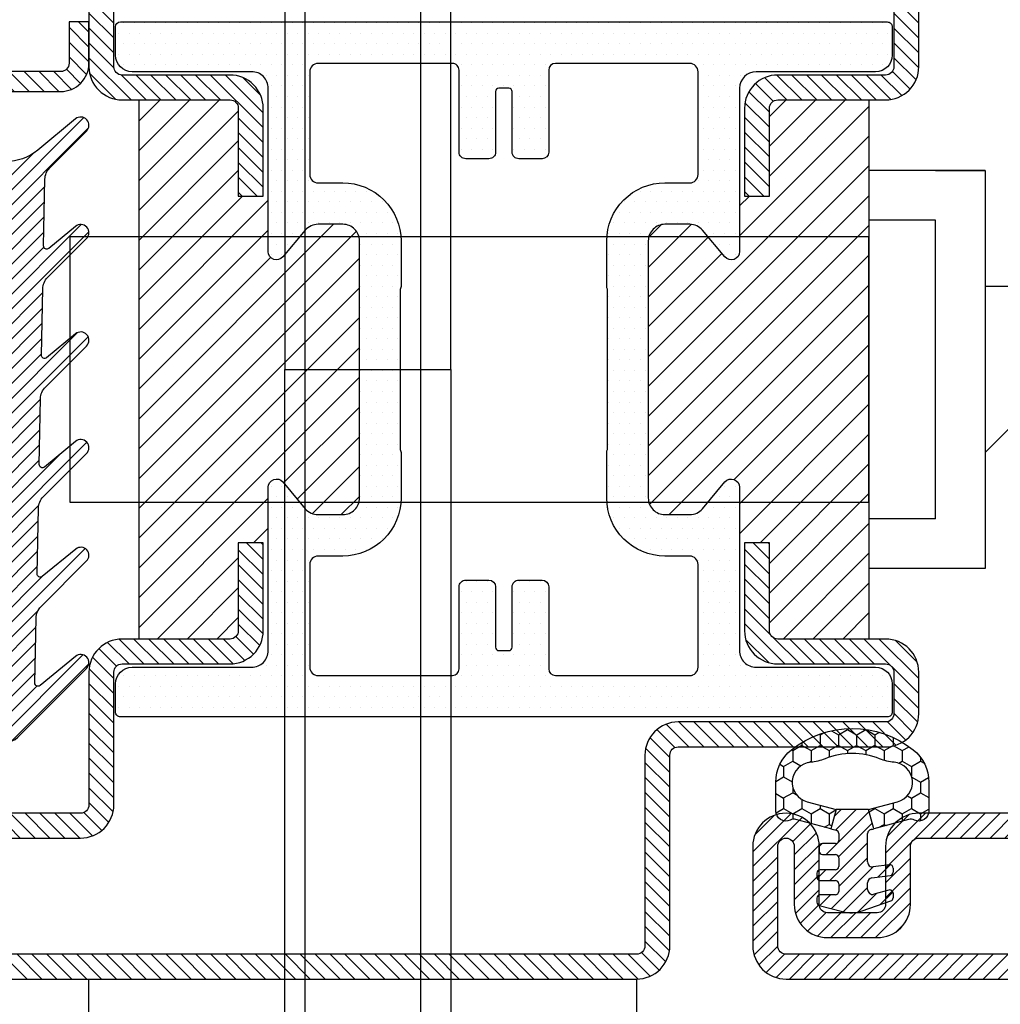
# Model space of a CAD drawing. Units: inches. Extents: x -119 to 245, y -784 to -90.
# Drawn here: x -41 to -39, y -782 to -779 of the extents above; entities that cross this region are included whole.
import ezdxf

# ---------------------------------------------------------------- set-up
doc = ezdxf.new("R2010")
doc.units = ezdxf.units.IN
doc.header["$LTSCALE"] = 0.35
doc.header["$MEASUREMENT"] = 0
doc.layers.add('GUARNIZIONI', color=6, linetype='Continuous')
doc.layers.add('GUARNIZIONI BIS', color=5, linetype='Continuous')

# ---------------------------------------------------------------- blocks, each defined once
blk = doc.blocks.new('P1007')
h = blk.add_hatch()
h.set_pattern_fill('LINE', color=9, scale=0.2, angle=45, style=0)
h.set_pattern_definition([(45, (-1919.101206601186, -1696.184898277688), (-0.4490128060534577, 0.4490128060534577), [])])
edge = h.paths.add_edge_path()
edge.add_arc((-16.69602540378469, 18.49999999999977), 0.5, -29.99999999999733, 90, ccw=False)
edge.add_line((-16.26301270189242, 18.24999999999977), (-19.76724318643369, 12.18049475934253))
edge.add_arc((-18.2950000000003, 11.33049475934263), 1.699999999999818, 150, 180)
edge.add_line((-19.99500000000012, 11.33049475934263), (-19.99500000000012, 1.699999999999818))
edge.add_arc((-18.2950000000003, 1.69999999999959), 1.699999999999818, 179.9999999999923, 270.0000000000076)
edge.add_line((-18.29500000000007, -2.274e-13), (-15.79499999999984, 0))
edge.add_line((-15.79499999999984, 0), (-15.79499999999984, 1.200000000000044))
edge.add_line((-15.79499999999984, 1.200000000000044), (-18.29500000000007, 1.199999999999817))
edge.add_arc((-18.2950000000003, 1.69999999999959), 0.4999999999997728, 180, 270.00000000002603, ccw=False)
edge.add_line((-18.79500000000007, 1.69999999999959), (-18.79500000000007, 11.33049475934263))
edge.add_arc((-18.29500000000052, 11.33049475934285), 0.4999999999995454, 149.9999999999992, 180.0000000000261, ccw=False)
edge.add_line((-18.72801270189234, 11.58049475934262), (-15.22378221735107, 17.64999999999986))
edge.add_arc((-16.69602540378446, 18.5), 1.69999999999993, 329.9999999999934, 450.0000000000076)
edge.add_line((-16.69602540378469, 20.19999999999982), (-18.49999999999977, 20.19999999999982))
edge.add_arc((-18.49999999999977, 20.49999999999977), 0.2999999999999545, 90, 270, ccw=False)
edge.add_line((-18.49999999999977, 20.79999999999973), (-1.700000000000045, 20.79999999999996))
edge.add_arc((-1.700000000000045, 20.29999999999995), 0.5, 0, 90, ccw=False)
edge.add_line((-1.200000000000044, 20.29999999999995), (-1.200000000000044, 1.700000000000045))
edge.add_arc((-1.700000000000045, 1.700000000000045), 0.5, -90, 0, ccw=False)
edge.add_line((-1.700000000000045, 1.200000000000044), (-5.501923788646762, 1.200000000000044))
edge.add_arc((-5.501923788646762, 1.499999999999771), 0.2999999999997271, 149.9999999999371, 270, ccw=False)
edge.add_line((-5.761731409781988, 1.65000000000009), (-2.975769515458523, 6.475427548919014))
edge.add_line((-2.975769515458523, 6.475427548919014), (-4.014999999999871, 7.075427548918924))
edge.add_line((-4.014999999999871, 7.075427548918924), (-6.800961894323336, 2.25))
edge.add_arc((-5.501923788646762, 1.5), 1.499999999999926, 149.9999999999984, 270)
edge.add_line((-5.501923788646762, 0), (-1.700000000000045, 0))
edge.add_arc((-1.700000000000045, 1.700000000000045), 1.700000000000045, 270, 360)
edge.add_line((0, 1.700000000000045), (0, 20.29999999999995))
edge.add_arc((-1.700000000000045, 20.29999999999995), 1.700000000000045, 0, 90)
edge.add_line((-1.700000000000045, 22), (-18.49999999999977, 21.99999999999977))
edge.add_arc((-18.49999999999977, 20.49999999999977), 1.5, 90, 270)
edge.add_line((-18.49999999999977, 18.99999999999977), (-16.69602540378469, 18.99999999999977))
blk.add_lwpolyline([(-16.69602540378469, 18.99999999999977, -0.5773502691896262), (-16.26301270189242, 18.24999999999977), (-19.76724318643369, 12.18049475934253, 0.1316524975873958), (-19.99500000000012, 11.33049475934263), (-19.99500000000012, 1.699999999999818, 0.4142135623731732), (-18.29500000000007, -2.274e-13), (-15.79499999999984, 0), (-15.79499999999984, 1.200000000000044), (-18.29500000000007, 1.199999999999817, -0.4142135623730951), (-18.79500000000007, 1.69999999999959), (-18.79500000000007, 11.33049475934263, -0.1316524975874571), (-18.72801270189234, 11.58049475934262), (-15.22378221735107, 17.64999999999986, 0.5773502691896276), (-16.69602540378469, 20.19999999999982), (-18.49999999999977, 20.19999999999982, -0.9999999999999998), (-18.49999999999977, 20.79999999999973), (-1.700000000000045, 20.79999999999996, -0.4142135623730951), (-1.200000000000044, 20.29999999999995), (-1.200000000000044, 1.700000000000045, -0.4142135623730951), (-1.700000000000045, 1.200000000000044), (-5.501923788646762, 1.200000000000044, -0.5773502691897733), (-5.761731409781988, 1.65000000000009), (-2.975769515458523, 6.475427548919014), (-4.014999999999871, 7.075427548918924), (-6.800961894323336, 2.25, 0.5773502691896352), (-5.501923788646762, 0), (-1.700000000000045, 0, 0.4142135623730951), (0, 1.700000000000045), (0, 20.29999999999995, 0.4142135623730951), (-1.700000000000045, 22), (-18.49999999999977, 21.99999999999977, 0.9999999999999998), (-18.49999999999977, 18.99999999999977)], format="xyb", close=True)
blk = doc.blocks.new('GE1001TT')
h = blk.add_hatch()
h.set_pattern_fill('HONEY', color=256, scale=0.2, angle=-90.00000000000006, style=0)
h.set_pattern_definition([(270, (-1816.487703595328, -1459.864182228591), (0.5499261289999997, -0.9525000000000003), [0.635, -1.27]), (29.99999999999996, (-1816.487703595328, -1459.864182228591), (0.5499261326046785, 0.9524999979188379), [0.6349999999999998, -1.269999999999998]), (330, (-1816.487703595328, -1459.864182228591), (1.099852261604677, -2.0811622e-09), [-1.27, 0.635])])
edge = h.paths.add_edge_path()
edge.add_line((-4.612767145650422, 6.126312995958187), (-4.612767145650422, 7.865047475489291))
edge.add_arc((-2.112767145650722, 7.865047475489268), 2.499999999999699, 128.5278139989592, 179.9999999999995, ccw=False)
edge.add_arc((-0.0043391205115317, 5.217029752203909), 5.884887974516098, 51.47218600104088, 128.5278139989591, ccw=False)
edge.add_arc((2.104088904627692, 7.865047475489282), 2.499999999999667, 2.2737367544323206e-13, 51.47218600104122, ccw=False)
edge.add_line((4.60408890462736, 7.865047475489291), (4.60408890462736, 6.126312995958187))
edge.add_arc((4.004088904627337, 6.126312995958142), 0.6000000000000228, -116.11302896440208, 4.320099833421409e-12, ccw=False)
edge.add_arc((3.519931199333993, 5.138592733735755), 0.4999999999997853, 63.88697103549016, 104.9999999998929)
edge.add_line((3.390521676783691, 5.621555646880324), (1.28700018037989, 5.057918760657003))
edge.add_line((1.28700018037989, 5.057918760657003), (0.9764173262567508, 6.217029752204097))
edge.add_line((0.9764173262567508, 6.217029752204097), (2.717243092992021, 6.683482610563942))
edge.add_arc((2.402049627317053, 7.859800638676714), 1.217814035092106, 284.9999999999991, 445.019235124458)
edge.add_arc((2.768245721165953, 12.06168779273924), 3.000000000000702, 247.94846893926268, 265.0192351244465, ccw=False)
edge.add_arc((-0.0043391205115314, 5.217029752204402), 4.384887974515771, 67.94846893927497, 112.051531060725)
edge.add_arc((-2.776923962189015, 12.06168779273924), 3.000000000000701, 274.9807648755535, 292.05153106073726, ccw=False)
edge.add_arc((-2.410727868340115, 7.859800638676714), 1.217814035092106, 94.98076487554198, 255.000000000001)
edge.add_line((-2.725921334015082, 6.683482610563942), (-0.9850955672798136, 6.217029752204097))
edge.add_line((-0.9850955672798136, 6.217029752204097), (-1.295678421402952, 5.057918760657003))
edge.add_line((-1.295678421402952, 5.057918760657003), (-3.399199917806754, 5.621555646880324))
edge.add_arc((-3.528609440357781, 5.138592733735742), 0.4999999999999857, 75.00000000002721, 116.113028964435)
edge.add_arc((-4.012767145650657, 6.126312995958295), 0.5999999999997656, 180.0000000000104, 296.1130289644173, ccw=False)
h = blk.add_hatch()
h.set_pattern_fill('LINE', color=256, scale=0.2, angle=45)
h.set_pattern_definition([(45, (-1816.487703595328, -1459.864182228591), (-0.4490128060534577, 0.4490128060534577), [])])
h.paths.add_polyline_path([(2.45551676609989, 1.170770611550095, 0.4953432197294898), (2.20238935225575, 1.363585232101057), (1.297015023340917, 1.114121801793315, -0.49534321972949), (0.9173239025747079, 1.403343732619759), (0.9173239025747079, 1.803292400319378, -0.3783805506573717), (1.180257337473675, 2.100993709942939), (2.280227809500502, 2.237950202213595, 0.3783805506574371), (2.45551676609989, 2.436417741962713), (2.45551676609989, 2.687890583137459, 0.45208520058411), (2.230075844388238, 2.886265882765428), (1.255485285141958, 2.761278133962604, -0.4520852005841098), (0.9173239025747079, 3.058841083404558), (0.9173239025747079, 4.783839612078053, -0.237892872595502), (0.9984325893756247, 4.94466515621093, -0.0939727355884303), (1.166251349822686, 5.025564209022377), (1.287000180379664, 5.057918760657003), (0.9764173262567508, 6.217029752204097), (-0.9850955672798136, 6.217029752204097), (-1.295678421402952, 5.057918760657003), (-0.9742383345776486, 4.971789148977221, -0.3394542588636499), (-0.8260021435978615, 4.778603983719449), (-0.8260021435978615, 4.363521555133728, -0.4142135623730959), (-1.026002143597905, 4.163521555133683), (-1.804339120511485, 4.163521555133455, 0.4142135623731819), (-2.00433912051153, 3.963521555133638), (-2.00433912051153, 3.713521555133638, 0.4142135623730945), (-1.804339120511485, 3.513521555133593), (-1.026002143597905, 3.513521555133593, -0.4142135623731804), (-0.8260021435978615, 3.313521555133546), (-0.8260021435978615, 2.787089767963379, -0.414213562373095), (-1.026002143597905, 2.587089767963334), (-1.944483233900199, 2.587089767963334, 0.4142135623730228), (-2.144483233900245, 2.387089767963288), (-2.144483233900245, 2.137089767963288, 0.4142135623730951), (-1.944483233900199, 1.937089767963243), (-1.026002143597905, 1.937089767963698, -0.4142135623731677), (-0.8260021435978615, 1.737089767963651), (-0.8260021435978615, 1.287089767963379, -0.4142135623730951), (-1.026002143597905, 1.087089767963334), (-1.944483233900199, 1.087089767963334, 0.4142135623730214), (-2.144483233900245, 0.8870897679632886), (-2.144483233900245, 0.637089767963289, 0.3394542588632985), (-1.996247042920685, 0.4439046027055157), (-0.5891347356064216, 0.0668699963005111, 0.1498851924191218), (0.58285105035543, 0.1087933187407088), (2.320951535675476, 0.7105738357192877, 0.3196343943621536), (2.45551676609989, 0.8995666687330865)])
for p, q in [((-0.9850955672798136, 6.217029752204097), (-1.295678421402952, 5.057918760657003)), ((0.9764173262567508, 6.217029752204097), (-0.9850955672798136, 6.217029752204097)), ((1.287000180379664, 5.057918760657003), (0.9764173262567508, 6.217029752204097)), ((-1.295678421402952, 5.057918760657003), (-0.9742383345774213, 4.97178914897745)), ((-0.8260021435978615, 4.778603983719449), (-0.8260021435978615, 4.363521555133728)), ((0.9173239025747079, 3.058841083404558), (0.9173239025747079, 4.783839612078053)), ((1.166251349821777, 5.025564209022148), (1.287000180379664, 5.057918760657003)), ((-1.026002143597905, 4.163521555133911), (-1.804339120511485, 4.163521555133911)), ((-2.00433912051153, 3.963521555133638), (-2.00433912051153, 3.713521555133638)), ((-1.804339120511485, 3.513521555133819), (-1.026002143597905, 3.513521555133819)), ((-0.8260021435978615, 3.313521555133546), (-0.8260021435978615, 2.787089767963379)), ((-2.144483233900245, 2.387089767963288), (-2.144483233900245, 2.137089767963288)), ((-1.026002143597905, 2.587089767963107), (-1.944483233900199, 2.587089767963107)), ((2.230075844388238, 2.886265882765428), (1.255485285141958, 2.761278133962832)), ((2.45551676609989, 2.687890583137459), (2.45551676609989, 2.436417741962713)), ((-1.944483233900199, 1.937089767963469), (-1.026002143597905, 1.937089767963469)), ((0.9173239025747079, 1.403343732619987), (0.9173239025747079, 1.803292400319378)), ((1.180257337473904, 2.100993709942712), (2.280227809500502, 2.237950202213824)), ((-0.8260021435978615, 1.737089767963651), (-0.8260021435978615, 1.287089767963379)), ((2.20238935225575, 1.363585232101057), (1.297015023340917, 1.114121801793543)), ((-2.144483233900245, 0.8870897679632886), (-2.144483233900245, 0.637089767963289)), ((-1.026002143597905, 1.087089767963107), (-1.944483233900199, 1.087089767963107)), ((0.5828510503552025, 0.1087933187407088), (2.320951535675476, 0.7105738357192877)), ((2.45551676609989, 1.170770611550095), (2.45551676609989, 0.8995666687330865)), ((-1.996247042920685, 0.4439046027057431), (-0.5891347356061944, 0.0668699963005111))]:
    blk.add_line(p, q)
blk.add_lwpolyline([(-4.612767145650422, 6.126312995958187), (-4.612767145650422, 7.865047475489291, -0.2284437014898634), (-3.670003338556171, 9.820812144232377, -0.3494879798813119), (3.661325097533107, 9.820812144232377, -0.2284437014898667), (4.60408890462736, 7.865047475489291), (4.60408890462736, 6.126312995958187, -0.5549539440387427), (3.740002883558645, 5.587556489291046, 0.1813388115201772), (3.390521676783691, 5.621555646880324), (1.28700018037989, 5.057918760657003), (0.9764173262567508, 6.217029752204097), (2.717243092992021, 6.683482610563942, 0.8392426637765918), (2.507781823894219, 9.073016088081431, -0.0746233247905262), (1.641924705364544, 9.281148102433008, 0.1948470343849438), (-1.650602946387606, 9.281148102433008, -0.0746233247905262), (-2.516460064917281, 9.073016088081431, 0.8392426637765918), (-2.725921334015082, 6.683482610563942), (-0.9850955672798136, 6.217029752204097), (-1.295678421402952, 5.057918760657003), (-3.399199917806754, 5.621555646880324, 0.1813388115201999), (-3.748681124581934, 5.587556489291499, -0.554953944038746)], format="xyb", close=True)
for centre, radius, start, end in [((-1.026002143597905, 4.778603983719449), 0.1999999999999636, 0, 74.99999999999295), ((1.117323902574752, 4.783839612078053), 0.1999999999999318, 126.4739016111409, 179.9999999999479), ((1.295660872373218, 4.542601295877601), 0.5000000000000852, 105.000000000007, 126.4739016112242), ((-1.804339120511485, 3.963521555133638), 0.1999999999999318, 89.99999999998697, 180), ((-1.026002143597905, 4.363521555133728), 0.1999999999999602, 269.999999999987, 0), ((-1.804339120511485, 3.713521555133638), 0.200000000000017, 180, 270), ((-1.026002143597905, 3.313521555133546), 0.2000000000000455, 0, 89.99999999998697), ((1.217323902574662, 3.058841083404558), 0.3000000000000138, 180, 277.3080870290473), ((-1.944483233900199, 2.387089767963288), 0.1999999999999886, 89.99999999998697, 179.9999999999739), ((-1.026002143597905, 2.787089767963379), 0.200000000000017, 270.000000000013, 0), ((2.255516766099844, 2.687890583137459), 0.2, 0, 97.30808702904734), ((2.255516766099844, 2.436417741962713), 0.2, 277.0973290388952, 0), ((-1.944483233900199, 2.137089767963288), 0.200000000000017, 180, 270), ((-1.026002143597905, 1.737089767963651), 0.2000000000000455, 0, 90), ((1.217323902574662, 1.803292400319378), 0.2999999999999687, 97.0973290388822, 180), ((-1.026002143597905, 1.287089767963379), 0.1999999999999602, 269.999999999987, 0), ((1.217323902574662, 1.403343732619987), 0.3000000000000166, 180, 285.4048109827147), ((2.255516766099844, 1.170770611550095), 0.2, 0, 105.4048109827306), ((-1.944483233900199, 0.8870897679632886), 0.1999999999999886, 89.99999999998697, 179.9999999999739), ((-1.944483233900199, 0.637089767963289), 0.200000000000017, 180, 270), ((2.255516766099844, 0.8995666687330865), 0.2, 289.097329038889, 0), ((-0.0714966454011119, 1.998721648878698), 2.000000000000002, 255.0000000000056, 289.097329038889)]:
    blk.add_arc(centre, radius, start, end)
blk = doc.blocks.new('P1613')
h = blk.add_hatch()
h.set_pattern_fill('LINE', color=9, scale=0.2, angle=45)
h.set_pattern_definition([(45, (-1293.789400085675, -1272.284482494683), (-0.4490128060534577, 0.4490128060534577), [])])
h.paths.add_polyline_path([(54.99999999999612, 0), (1.999999999996133, 0, 0.4142135623730951), (-3.8654e-12, -2), (-3.8654e-12, -8.000000000000682, 1), (3.999999999996134, -8.000000000000682), (3.999999999996134, -4.5, -0.4142135623730951), (4.499999999996132, -4), (7.499999999996132, -4, -0.4142135623730951), (7.999999999996132, -4.5), (7.999999999996132, -8.000000000000455, 0.4142135623731011), (9.999999999995909, -10.00000000000023), (21.49999999999772, -10, -0.4142135623731324), (21.99999999999704, -10.49999999999932), (21.99999999999613, -18.49999999999977, 0.4142135623731284), (23.99999999999613, -20.5), (30.49999999999727, -20.5, -0.4142135623731451), (30.99999999999706, -20.99999999999977), (30.99999999999614, -26.29999999999995), (32.49999999999614, -26.30000000000018), (32.49999999999705, -21, 0.4142135623731562), (30.49999999999727, -18.99999999999977), (23.99999999999613, -19, -0.4142135623731387), (23.49999999999614, -18.5), (23.49999999999704, -10.49999999999863, 0.4142135623731284), (21.49999999999886, -8.500000000000227), (9.999999999995909, -8.500000000000227, -0.4142135623730951), (9.499999999996133, -8.000000000000455), (9.499999999996133, -4.5, 0.4142135623730951), (7.499999999996132, -2.5), (4.499999999996132, -2.5, 0.4142135623730951), (2.499999999996134, -4.5), (2.499999999996134, -8.000000000000682, -1), (1.499999999996133, -8.000000000000682), (1.499999999996133, -2, -0.4142135623730951), (1.999999999996133, -1.5), (54.99999999999634, -1.500000000000225, -0.4142135623730943), (55.49999999999613, -2), (55.49999999999613, -13.5, 0.4142135623730951), (57.49999999999612, -15.5), (69.99999999999613, -15.5, -0.4142135623730951), (70.49999999999613, -16), (70.49999999999613, -18.5, -0.4142135623731054), (69.99999999999613, -19), (63.49999999999522, -18.99999999999977, 0.4142135623731562), (61.49999999999522, -21), (61.49999999999613, -26.30000000000018), (62.99999999999613, -26.29999999999995), (62.99999999999522, -20.99999999999955, -0.4142135623731449), (63.49999999999477, -20.5), (69.99999999999613, -20.5, 0.4142135623730951), (71.99999999999613, -18.5), (71.99999999999613, -16, 0.4142135623730951), (69.99999999999613, -14), (57.49999999999612, -14, -0.4142135623730951), (56.99999999999612, -13.5), (56.99999999999612, -2, 0.4142135623730953)])
h.paths.add_polyline_path([(93.99999999999955, -71.5), (93.99999999999955, -65.49999999999932, 1), (89.99999999999955, -65.49999999999932), (89.99999999999955, -69, -0.4142135623730951), (89.49999999999955, -69.5), (86.49999999999955, -69.5, -0.4142135623730951), (85.99999999999955, -69), (85.99999999999955, -65.49999999999955, 0.4142135623731014), (83.99999999999974, -63.49999999999977), (72.49999999999795, -63.5, -0.4142135623731326), (71.99999999999864, -63.00000000000068), (71.99999999999955, -55.00000000000023, 0.4142135623731284), (69.99999999999955, -53), (63.49999999999841, -53, -0.4142135623731451), (62.99999999999863, -52.50000000000023), (62.99999999999954, -47.20000000000005), (61.49999999999955, -47.19999999999981), (61.49999999999863, -52.5, 0.4142135623731554), (63.49999999999841, -54.50000000000023), (69.99999999999955, -54.5, -0.4142135623731387), (70.49999999999955, -55), (70.49999999999862, -63.00000000000136, 0.4142135623731284), (72.49999999999682, -64.99999999999977), (83.99999999999974, -64.99999999999977, -0.4142135623730951), (84.49999999999955, -65.49999999999955), (84.49999999999955, -69, 0.4142135623730951), (86.49999999999955, -71), (89.49999999999955, -71, 0.4142135623730951), (91.49999999999955, -69), (91.49999999999955, -65.49999999999932, -1), (92.49999999999955, -65.49999999999932), (92.49999999999955, -71.5, -0.4142135623730951), (91.99999999999955, -72), (23.99999999999955, -72, -0.4142135623730951), (23.49999999999955, -71.5), (23.49999999999955, -55, -0.4142135623730951), (23.99999999999955, -54.5), (30.49999999999954, -54.5, 0.4142135623730951), (32.49999999999956, -52.5), (32.49999999999956, -47.20000000000028), (30.99999999999955, -47.20000000000005), (30.99999999999864, -52.5, -0.414213562373045), (30.49999999999864, -53), (23.99999999999955, -53, 0.4142135623730951), (21.99999999999954, -55), (21.99999999999954, -71.5, 0.4142135623730951), (23.99999999999955, -73.5), (91.99999999999955, -73.5, 0.414213562373094)])
h = blk.add_hatch()
h.set_pattern_fill('DOTS', color=8, scale=0.4)
h.set_pattern_definition([(0, (-1293.789400085675, -1272.284482494683), (0.3175, 0.635), [0, -0.635])])
h.paths.add_polyline_path([(61.19931688676389, -19.80032977052974, -0.414306873126756), (62.1993154702609, -18.80000983288232), (69.40118724015268, -18.79999999999904, 0.4142131624792177), (70.40118587482948, -17.79999999999995), (70.40118587482948, -16.09999999999991, 0.4142135623730951), (70.10118587482953, -15.79999999999995), (23.90119807482938, -15.79999999999995, 0.4142135623730951), (23.60119807482943, -16.09999999999991), (23.60119807482943, -17.79999999999995, 0.4142131624792185), (24.60119670950621, -18.79999999999904), (31.80306847939801, -18.80000983288232, -0.4141194580394302), (32.80306706289503, -19.79968989522877), (32.80306706289503, -29.64494506534947, 0.700085224210585), (33.68598374554518, -29.96646460464422), (35.03708101952931, -28.35736275277464, -0.2216085515234978), (35.80291438482936, -28.00040183136412), (37.30194492694887, -28.00040183136412, -0.4142135623730951), (38.30194492694886, -29.00040183136411), (38.30194492694886, -44.49959816863588, -0.4142135623730951), (37.30194492694887, -45.49959816863588), (35.80291438482936, -45.49959816863588, -0.2216085515235017), (35.03708101952931, -45.14263724722535), (33.6841931607039, -43.5314028817022, 0.700204417200137), (32.80127650364375, -43.8530823898145), (32.8028758461212, -53.69982774391906, -0.4142607359963535), (31.80287722463504, -54.6999901673787), (24.60119670950621, -54.70000000000095, 0.4142131624792169), (23.60119807482943, -55.70000000000003), (23.60119807482943, -57.40000000000009, 0.4142135623730951), (23.90119807482938, -57.70000000000004), (70.10118587482975, -57.70000000000004, 0.4142135623730951), (70.40118587482948, -57.40000000000033), (70.40118587482948, -55.70000000000003, 0.4142131624792187), (69.40118724015268, -54.70000000000095), (62.19931547026066, -54.69999016711767, -0.4141194580420719), (61.19931688676389, -53.70031010476236), (61.19931688676389, -43.85505493465005, 0.7000852242106089), (60.31640020411396, -43.53353539535532), (58.96530293012961, -45.14263724722535, -0.2216085515235169), (58.19946956482954, -45.49959816863588), (56.70043902271004, -45.49959816863588, -0.4142135623730951), (55.70043902271002, -44.49959816863588), (55.70043902271002, -29.00040183136411, -0.4142135623730506), (56.70043902270982, -28.00040183136412), (58.19946956482908, -28.00040183136389, -0.2216085515235709), (58.96530293012915, -28.35736275277441), (60.31640020411396, -29.96646460464513, 0.7000852242106289), (61.19931688676389, -29.64494506535038)])
h.paths.add_polyline_path([(58.6991566077047, -25.00040183136412, -0.4142135623730951), (58.19915660770471, -25.50040183136412), (56.70043902271004, -25.50040183136412, 0.4142135623730951), (53.20043902271002, -29.00040183136411), (53.20043902271002, -31.75, 0.1474768247822931), (53.25043902271, -31.91583123951773), (53.25043902271, -41.58416876048227, 0.1474768247822923), (53.20043902271002, -41.74999999999999), (53.20043902271002, -44.49959816863588, 0.4142135623730951), (56.70043902271004, -47.99959816863588), (58.20032462380641, -47.99959816863588, -0.4142687369322215), (58.70032461493519, -48.49969235566184), (58.69915663248796, -54.70002840522647, -0.414196923074522), (58.19915663329471, -55.20000000000004), (50.1011919748296, -55.20000000000004, -0.4142135623730951), (49.7011919748295, -54.80000000000018), (49.7011919748295, -49.85003712845127, 0.4142088342378209), (49.30119843198577, -49.45003712850347), (47.90119843198567, -49.45001452845668, 0.4142182905241796), (47.50119197482945, -49.85001452840446), (47.50119197482945, -53.5, -0.4142135623730951), (47.30119197482941, -53.70000000000004), (46.70119197482949, -53.70000000000004, -0.4142135623731159), (46.50119197482945, -53.5), (46.50119197482967, -49.84996287120679, 0.4142446333014606), (46.10114954218214, -49.4499628734577), (44.70114954211974, -49.45003713070196, 0.414182492082009), (44.3011919748294, -49.85003712845127), (44.3011919748294, -54.79999999999995, -0.4142135623730951), (43.90119197482929, -55.20000000000004), (35.80322731636397, -55.20000000000004, -0.4141198579076847), (35.30322734195421, -54.70015996882512), (35.3020593347228, -48.49969235566209, -0.4142687369322694), (35.8020593258516, -47.99959816863588), (37.30194492694887, -47.99959816863588, 0.4142135623731191), (40.80194492694885, -44.49959816863564), (40.80194492694864, -41.74999999999977, 0.1031479622532996), (40.77694492694877, -41.63010421191734, -0.1031479622533203), (40.75194492694889, -41.5102084238349), (40.75194492694889, -31.989791576166, -0.1031479622535772), (40.776944926949, -31.86989578808312, 0.103147962253576), (40.80194492694885, -31.75000000000046), (40.80194492694885, -29.00040183136411, 0.4142135623730951), (37.30194492694887, -25.50040183136412), (35.80322734195422, -25.50040183136412, -0.4142135623730951), (35.30322734195421, -25.00040183136412), (35.30322734195421, -18.80015996882571, -0.4143072730481513), (35.8032273163642, -18.29999999999995), (43.90119197482929, -18.29999999999995, -0.4142135623730951), (44.3011919748294, -18.70000000000004), (44.3011919748294, -23.65003712884527, 0.4142135623839887), (44.70119197484428, -24.05003712884536), (46.10119197484414, -24.0500371287933, 0.414213562362201), (46.50119197482945, -23.6500371287932), (46.50119197482945, -20, -0.4142135623730951), (46.70119197482949, -19.79999999999995), (47.30119197482941, -19.79999999999995, -0.4142135623730951), (47.50119197482945, -20), (47.50119197482945, -23.64998547159553, 0.4142182905241324), (47.90119843198545, -24.04998547154332), (49.30119843198554, -24.04996287149675, 0.4142088342378651), (49.7011919748295, -23.64996287154872), (49.7011919748295, -18.70000000000004, -0.4142135623730951), (50.1011919748296, -18.29999999999995), (58.19915663329471, -18.29999999999995, -0.4141198579074239), (58.6991566077047, -18.79984003117465)], flags=16)
h = blk.add_hatch()
h.set_pattern_fill('LINE', color=30, scale=0.4, angle=135)
h.set_pattern_definition([(135, (-1293.789400085675, -1272.284482494683), (-0.8980256121069153, -0.8980256121069153), [])])
h.paths.add_polyline_path([(30.99999999999706, -20.99999999999977, 0.4142135623731455), (30.49999999999727, -20.5), (24.99999999999977, -20.5), (24.99999999999977, -53), (30.50000000000478, -53, 0.4142135623731449), (31.00000000000432, -52.50000000000046), (31.00000000000341, -47.20000000000005), (32.50000000000341, -47.19999999999981), (32.80182012159162, -47.19999999999981), (32.80127650364375, -43.85308238982044, -0.7002044172046011), (33.6841931607039, -43.5314028817022), (35.03708101952931, -45.14263724722535, 0.2216085515235008), (35.80291438482936, -45.49959816863588), (37.30194492694887, -45.49959816863588, 0.4142135623730958), (38.30194492694886, -44.49959816863588), (38.30194492694886, -29.00040183136411, 0.4142135623730951), (37.30194492694887, -28.00040183136412), (35.80291438482936, -28.00040183136412, 0.2216085515234982), (35.03708101952931, -28.35736275277464), (33.68598374554518, -29.96646460464422, -0.7000852242105821), (32.80306706289503, -29.64494506534947), (32.80306706289503, -26.29999999999995), (30.99999999999614, -26.29999999999995)])
h.paths.add_polyline_path([(69.00000000000023, -20.5), (63.49999999999477, -20.5, 0.4142135623731455), (62.99999999999522, -20.99999999999955), (62.99999999999613, -26.29999999999995), (61.19931688676389, -26.29999999999995), (61.19931688676389, -29.64494506535038, -0.700085224210631), (60.31640020411396, -29.96646460464513), (58.96530293012915, -28.35736275277441, 0.2216085515235719), (58.19946956482908, -28.00040183136389), (56.70043902270982, -28.00040183136412, 0.4142135623730502), (55.70043902271002, -29.00040183136411), (55.70043902271002, -44.49959816863588, 0.4142135623730951), (56.70043902271004, -45.49959816863588), (58.19946956482954, -45.49959816863588, 0.2216085515235165), (58.96530293012961, -45.14263724722535), (60.31640020411396, -43.53353539535532, -0.7000852242106276), (61.19931688676389, -43.85505493465005), (61.19931688676389, -47.20000000000005), (63.00000000000339, -47.20000000000005), (63.0000000000025, -52.50000000000023, 0.4142135623731451), (63.50000000000227, -53), (69.00000000000023, -53)])
at = {"color": 30}
for p, q in [((25.00238394965868, -53), (25.00238394965868, -20.5)), ((69.00000000000023, -53), (69.00000000000023, -20.5))]:
    blk.add_line(p, q, dxfattribs=at)
for points in [[(9.999999999996133, -8.500000000000227), (21.49999999999431, -8.500000000000227, -0.4142135623740275), (23.49999999999704, -10.50000000000022), (23.49999999999614, -18.5, 0.4142135623730951), (23.99999999999613, -19), (30.49999999999341, -18.99999999999977, -0.414213562373761), (32.49999999999705, -21.00000000000023), (32.49999999999614, -26.30000000000018), (30.99999999999614, -26.29999999999995), (30.99999999999706, -21, 0.4142135623738942), (30.49999999999613, -20.5), (23.99999999999613, -20.5, -0.4142135623730951), (21.99999999999613, -18.5), (21.99999999999704, -10.5, 0.4142135623738942), (21.49999999999705, -10), (9.999999999996133, -10.00000000000023, -0.4142135623731284)], [(1.999999999996133, 0), (54.99999999999612, 0, -0.4142135623730951), (56.99999999999612, -2), (56.99999999999612, -13.5, 0.4142135623730951), (57.49999999999612, -14), (69.99999999999613, -14, -0.4142135623730951), (71.99999999999613, -16), (71.99999999999613, -18.5, -0.4142135623730951), (69.99999999999613, -20.5), (63.49999999999614, -20.5, 0.4142135623741607), (62.99999999999522, -21), (62.99999999999613, -26.29999999999995), (61.49999999999613, -26.30000000000018), (61.49999999999522, -21.00000000000023, -0.4142135623737277), (63.49999999999885, -18.99999999999977), (69.99999999999613, -19, 0.4142135623730951), (70.49999999999613, -18.5), (70.49999999999613, -16, 0.4142135623730951), (69.99999999999613, -15.5), (57.49999999999612, -15.5, -0.4142135623730951), (55.49999999999613, -13.5), (55.49999999999613, -2, 0.4142135623730951), (54.99999999999612, -1.500000000000225), (1.999999999996133, -1.5, 0.4142135623730951)], [(70.49999999999862, -62.99999999999977), (70.49999999999955, -55, 0.4142135623730951), (69.99999999999955, -54.5), (63.50000000000227, -54.50000000000023, -0.414213562373761), (61.49999999999863, -52.49999999999977), (61.49999999999955, -47.19999999999981), (62.99999999999954, -47.20000000000005), (62.99999999999863, -52.5, 0.4142135623738942), (63.49999999999955, -53), (69.99999999999955, -53, -0.4142135623730951), (71.99999999999955, -55), (71.99999999999864, -63, 0.4142135623738942)], [(21.99999999999954, -71.5), (21.99999999999954, -55, -0.4142135623730951), (23.99999999999955, -53), (30.49999999999954, -53, 0.4142135623725622), (30.99999999999864, -52.5), (30.99999999999955, -47.20000000000005), (32.49999999999956, -47.20000000000028), (32.49999999999956, -52.5, -0.4142135623730951), (30.49999999999954, -54.5), (23.99999999999955, -54.5, 0.4142135623730951), (23.49999999999955, -55), (23.49999999999955, -71.5, 0.4142135623730951)]]:
    blk.add_lwpolyline(points, format="xyb")
at = {"color": 1}
for points in [[(23.60119807482943, -17.79999999999995, 0.4142131624791741), (24.60119670950621, -18.79999999999904), (31.80306847939823, -18.80000983288232, -0.41430687312667), (32.80306706289503, -19.80032977052951), (32.80306706289503, -29.6449450653497, 0.7000852242102626), (33.68598374554494, -29.96646460464445), (35.03708101952931, -28.35736275277464, -0.2216085515235222), (35.80291438482936, -28.00040183136412), (37.30194492694887, -28.00040183136412, -0.4142135623730951), (38.30194492694886, -29.00040183136411), (38.30194492694886, -44.49959816863588, -0.4142135623730951), (37.30194492694887, -45.49959816863588), (35.80291438482936, -45.49959816863588, -0.2216085515235223), (35.03708101952931, -45.14263724722535), (33.68419316070367, -43.53140288170196, 0.7002044172052129), (32.80127650364375, -43.85308238982156), (32.8028758461212, -53.69982774391906, -0.4142607359963535), (31.80287722463504, -54.6999901673787), (24.60119670950621, -54.70000000000095, 0.4142131624791741), (23.60119807482943, -55.70000000000003), (23.60119807482943, -57.40000000000009, 0.4142135623730951), (23.90119807482938, -57.70000000000004), (70.10118587482953, -57.70000000000004, 0.4142135623735391), (70.40118587482948, -57.40000000000009), (70.40118587482948, -55.70000000000003, 0.4142131624791741), (69.40118724015268, -54.70000000000095), (62.19931547026066, -54.69999016711767, -0.4141194580420505), (61.19931688676389, -53.70031010476259), (61.19931688676389, -43.85505493465005, 0.7000852242105619), (60.31640020411396, -43.53353539535532), (58.96530293012961, -45.14263724722535, -0.2216085515235221), (58.19946956482954, -45.49959816863588), (56.70043902271004, -45.49959816863588, -0.4142135623730951), (55.70043902271002, -44.49959816863588), (55.70043902271002, -29.00040183136411, -0.4142135623730951), (56.70043902271004, -28.00040183136412), (58.19946956482954, -28.00040183136389, -0.2216085515234869), (58.96530293012938, -28.35736275277464), (60.31640020411396, -29.96646460464513, 0.700085224210562), (61.19931688676389, -29.64494506535038), (61.19931688676389, -19.80032977052951, -0.41430687312667), (62.19931547026066, -18.80000983288232), (69.40118724015268, -18.79999999999904, 0.4142131624791741), (70.40118587482948, -17.79999999999995), (70.40118587482948, -16.10000000000013, 0.4142135623733169), (70.10118587482953, -15.79999999999995), (23.90119807482938, -15.79999999999995, 0.4142135623733169), (23.60119807482943, -16.10000000000013)], [(58.19915663329471, -55.20000000000004), (50.10119197482936, -55.20000000000004, -0.4142135623730951), (49.7011919748295, -54.79999999999995), (49.7011919748295, -49.85003712845127, 0.4142088342378888), (49.30119843198554, -49.45003712850347), (47.90119843198545, -49.45001452845668, 0.4142182905241091), (47.50119197482945, -49.85001452840446), (47.50119197482945, -53.5, -0.4142135623730951), (47.30119197482941, -53.70000000000004), (46.70119197482949, -53.70000000000004, -0.4142135623730951), (46.50119197482945, -53.5), (46.50119197482967, -49.84996287120679, 0.4142135623732618), (46.10119197482958, -49.44996287120694), (44.7011919748295, -49.45003712845117, 0.4142135623730951), (44.3011919748294, -49.85003712845127), (44.3011919748294, -54.79999999999995, -0.4142135623730951), (43.90119197482929, -55.20000000000004), (35.8032273163642, -55.20000000000004, -0.4141198579082794), (35.30322734195421, -54.70015996882422), (35.3020593347228, -48.49969235566209, -0.4142687369322922), (35.8020593258516, -47.99959816863588), (37.30194492694887, -47.99959816863588, 0.4142135623730951), (40.80194492694885, -44.49959816863588), (40.80194492694864, -41.75000000000022, 0.1031479622536138), (40.77694492694877, -41.63010421191734, -0.1031479622536136), (40.75194492694889, -41.51020842383445), (40.75194492694889, -31.98979157616577, -0.1031479622536424), (40.776944926949, -31.86989578808289, 0.1031479622536903), (40.80194492694885, -31.75), (40.80194492694885, -29.00040183136411, 0.4142135623730951), (37.30194492694887, -25.50040183136412), (35.80322734195422, -25.50040183136412, -0.4142135623730951), (35.30322734195421, -25.00040183136412), (35.30322734195421, -18.80015996882525, -0.4143072730479501), (35.8032273163642, -18.29999999999995), (43.90119197482929, -18.29999999999995, -0.4142135623730847), (44.3011919748294, -18.70000000000004), (44.3011919748294, -23.65003712884527, 0.4142135623730903), (44.7011919748295, -24.05003712884536), (46.10119197484414, -24.0500371287933, 0.4142135623621993), (46.50119197482945, -23.6500371287932), (46.50119197482945, -20, -0.4142135623731054), (46.70119197482949, -19.79999999999995), (47.30119197482941, -19.79999999999995, -0.4142135623731054), (47.50119197482945, -20), (47.50119197482945, -23.64998547159553, 0.4142182905241821), (47.90119843198545, -24.04998547154332), (49.30119843198554, -24.04996287149675, 0.4142088342378209), (49.7011919748295, -23.64996287154872), (49.7011919748295, -18.70000000000004, -0.4142135623730847), (50.10119197482936, -18.29999999999995), (58.19915663329471, -18.29999999999995, -0.4141198579074219), (58.6991566077047, -18.79984003117465), (58.6991566077047, -25.00040183136412, -0.4142135623730951), (58.19915660770471, -25.50040183136412), (56.70043902271004, -25.50040183136412, 0.4142135623730951), (53.20043902271002, -29.00040183136411), (53.20043902271002, -31.75, 0.1474768247823256), (53.25043902271, -31.91583123951773), (53.25043902271, -41.58416876048227, 0.1474768247823256), (53.20043902271002, -41.74999999999999), (53.20043902271002, -44.49959816863588, 0.4142135623730951), (56.70043902271004, -47.99959816863588), (58.20032462380641, -47.99959816863588, -0.4142687369321587), (58.70032461493519, -48.49969235566184), (58.69915663248796, -54.70002840522647, -0.4141969230745719)]]:
    blk.add_lwpolyline(points, format="xyb", close=True, dxfattribs=at)
blk = doc.blocks.new('GE1007TT')
h = blk.add_hatch()
h.set_pattern_fill('LINE', color=256, scale=0.2, angle=45)
h.set_pattern_definition([(45, (-1851.963611612607, -1183.278824504052), (-0.4490128060534577, 0.4490128060534577), [])])
edge = h.paths.add_edge_path()
edge.add_arc((0, -3), 3.000000000000073, 50.33781972083273, 129.6621802791672, ccw=False)
edge.add_line((1.914779442526651, -0.6905369267992683), (4.181050290356552, -2.569505627782973))
edge.add_arc((4.500109993203068, -2.184679790663266), 0.4998900067968853, 230.3378197208134, 405.0539852478686)
edge.add_line((4.853252398095037, -1.83087128205625), (2.639230784286154, 0.3789820656268148))
edge.add_arc((3.345671001314258, 1.086754783216518), 0.9999999999995148, 181.1392041451401, 225.0539852478483, ccw=False)
edge.add_line((2.345868658927201, 1.066873230048484), (2.265839775204312, 5.091360890951362))
edge.add_arc((2.455802220257963, 5.095138386053347), 0.1900000000000193, 50.2974455428847, 181.1392041451573, ccw=False)
edge.add_line((2.577174622972504, 5.241318890428373), (4.180812028449054, 3.909832685630362))
edge.add_arc((4.500130026817487, 4.294418184586445), 0.4998699731823501, 230.2974455428545, 405.0501189024161)
edge.add_line((4.853282152557993, 4.648188683886018), (2.50772778007763, 6.989643141851956))
edge.add_arc((3.214215756324846, 7.697368186921037), 0.9999999999999619, 181.1392041451396, 225.0501189023957, ccw=False)
edge.add_line((2.214413413937335, 7.677486633753005), (2.134883816994486, 11.67686619127357))
edge.add_arc((2.324846262048365, 11.68064368637533), 0.1900000000002421, 50.34450159724628, 181.1392041450873, ccw=False)
edge.add_line((2.446098568268098, 11.82692382254026), (4.181142138219454, 10.38873788858882))
edge.add_arc((4.500138663620417, 10.77357885884748), 0.4998613363799179, 230.3445015971912, 405.047443790999)
edge.add_line((4.85330120426147, 11.12732675706752), (2.376239491182332, 13.60028959958208))
edge.add_arc((3.082760509989384, 14.30798165830833), 1.000000000000176, 181.1392041451524, 225.0474437909975, ccw=False)
edge.add_line((2.082958167601645, 14.28810010514007), (2.003844509402822, 18.26656296027181))
edge.add_arc((2.193806954456702, 18.2703404553738), 0.1900000000002466, 50.384764936766885, 181.1392041451559, ccw=False)
edge.add_line((2.314956435621525, 18.41670576278466), (4.184075987220921, 16.86959826909356))
edge.add_arc((4.501764997815371, 17.25341047571237), 0.4982350021847953, 230.3847649366975, 405.0450397792663)
edge.add_line((4.853793293089211, 17.6059926600733), (2.244754551875983, 20.21093273110318))
edge.add_arc((2.951305263348102, 20.91859514505404), 1.000000000000254, 181.1392041451524, 225.0450397792531, ccw=False)
edge.add_line((1.951502920960365, 20.89871359188578), (1.872809476912379, 24.856044743241))
edge.add_arc((2.062771921966032, 24.85982223834299), 0.1900000000000193, 50.9770047949462, 181.1392041451573, ccw=False)
edge.add_line((2.18240204788958, 25.00743197031034), (4.211726113189795, 23.36276877476007))
edge.add_arc((4.516287253873997, 23.73856197899659), 0.4837127461264676, 230.9770047949235, 405.0000000000189)
edge.add_line((4.858323816805977, 24.0805985419288), (2.112660511984813, 26.82626184674996))
edge.add_arc((2.819767293171706, 27.53336862793617), 1.000000000000007, 181.1392041451263, 224.9999999999724, ccw=False)
edge.add_line((1.819964950783967, 27.51348707476836), (1.741848187607729, 31.44181813334468))
edge.add_arc((1.931810632661379, 31.44559562844666), 0.1900000000000193, 50.504808781896884, 181.1392041451573, ccw=False)
edge.add_line((2.052653189358125, 31.59221444201103), (4.189786491191853, 29.83079893251829))
edge.add_arc((4.504763542323871, 30.21296199493031), 0.4952364576764871, 230.5048087818629, 405.0284907251414)
edge.add_line((4.854774424593415, 30.56332114109978), (0.7067550800113623, 34.70721727265914))
edge.add_arc((-2.274e-13, 33.99975896514002), 1.000000000000001, 45.02849072512908, 134.9715092748433)
edge.add_line((-0.7067550800113624, 34.70721727265936), (-4.854774424593188, 30.56332114109978))
edge.add_arc((-4.504763542323643, 30.21296199493031), 0.4952364576762319, 134.9715092748583, 309.4951912181169)
edge.add_line((-4.189786491191853, 29.83079893251829), (-2.052653189357897, 31.59221444201103))
edge.add_arc((-1.931810632661153, 31.44559562844666), 0.1900000000000793, -1.13920414515718, 129.4951912181031, ccw=False)
edge.add_line((-1.741848187607502, 31.44181813334468), (-1.819964950783742, 27.51348707476836))
edge.add_arc((-2.819767293171478, 27.5333686279364), 1.00000000000019, 315.0000000000092, 358.8607958548607, ccw=False)
edge.add_line((-2.112660511984813, 26.82626184674996), (-4.858323816805977, 24.0805985419288))
edge.add_arc((-4.516287253873768, 23.73856197899659), 0.483712746126207, 135, 309.0229952050767)
edge.add_line((-4.211726113189569, 23.36276877476007), (-2.18240204788958, 25.00743197031034))
edge.add_arc((-2.062771921965804, 24.85982223834299), 0.1900000000000307, -1.13920414515718, 129.022995205107, ccw=False)
edge.add_line((-1.872809476912151, 24.856044743241), (-1.951502920960365, 20.89871359188578))
edge.add_arc((-2.951305263348102, 20.91859514505404), 1.000000000000194, 314.95496022074695, 358.8607958548477, ccw=False)
edge.add_line((-2.244754551875983, 20.21093273110318), (-4.853793293088981, 17.6059926600733))
edge.add_arc((-4.501764997815143, 17.25341047571237), 0.4982350021848406, 134.9549602207336, 309.6152350633023)
edge.add_line((-4.184075987220693, 16.86959826909356), (-2.314956435621295, 18.41670576278466))
edge.add_arc((-2.193806954456249, 18.2703404553738), 0.190000000000095, -1.13920414515718, 129.6152350632859, ccw=False)
edge.add_line((-2.003844509402596, 18.26656296027181), (-2.082958167601418, 14.28810010514007))
edge.add_arc((-3.082760509989156, 14.30798165830833), 1.000000000000194, 314.9525562090025, 358.8607958548477, ccw=False)
edge.add_line((-2.376239491182102, 13.60028959958208), (-4.85330120426147, 11.12732675706752))
edge.add_arc((-4.500138663620191, 10.77357885884748), 0.4998613363796957, 134.9525562090194, 309.6554984028088)
edge.add_line((-4.181142138219227, 10.38873788858882), (-2.446098568267871, 11.82692382254026))
edge.add_arc((-2.32484626204814, 11.68064368637556), 0.1899999999999159, -1.13920414515718, 129.6554984027975, ccw=False)
edge.add_line((-2.134883816994486, 11.67686619127357), (-2.214413413937335, 7.677486633753005))
edge.add_arc((-3.214215756324846, 7.697368186920812), 0.9999999999999593, 314.9498810976228, 358.86079585487346, ccw=False)
edge.add_line((-2.5077277800774, 6.989643141851956), (-4.853282152557766, 4.648188683886018))
edge.add_arc((-4.500130026817487, 4.294418184586445), 0.4998699731825735, 134.9498810975654, 309.7025544571655)
edge.add_line((-4.180812028448825, 3.909832685630362), (-2.577174622972279, 5.241318890428373))
edge.add_arc((-2.455802220257735, 5.095138386053347), 0.1900000000000987, -1.13920414515718, 129.7025544571153, ccw=False)
edge.add_line((-2.265839775204083, 5.091360890951363), (-2.345868658927201, 1.066873230048486))
edge.add_arc((-3.345671001314258, 1.086754783216518), 0.999999999999509, 314.94601475215165, 358.86079585485993, ccw=False)
edge.add_line((-2.639230784286154, 0.3789820656268148), (-4.853252398095037, -1.83087128205625))
edge.add_arc((-4.500109993203068, -2.184679790663266), 0.4998900067971002, 134.9460147521313, 309.6621802792067)
edge.add_line((-4.181050290356322, -2.569505627782973), (-1.914779442526651, -0.6905369267992683))
blk.add_lwpolyline([(-1.914779442526651, -0.6905369267992683, -0.3606352311199624), (1.914779442526651, -0.6905369267992683), (4.181050290356552, -2.569505627782973, 0.9549211546155778), (4.853252398095037, -1.83087128205625), (2.639230784286154, 0.3789820656268148, -0.1939944500218239), (2.345868658927201, 1.066873230048484), (2.265839775204312, 5.091360890951363, -0.6422459227040982), (2.577174622972504, 5.241318890428373), (4.180812028449054, 3.909832685630362, 0.9552257538852531), (4.853282152557993, 4.648188683886018), (2.50772778007763, 6.989643141851956, -0.1939769450773295), (2.214413413937335, 7.677486633753005), (2.134883816994486, 11.67686619127357, -0.6419559494922444), (2.446098568268098, 11.82692382254026), (4.181142138219454, 10.38873788858882, 0.9548108499834203), (4.85330120426147, 11.12732675706752), (2.376239491182332, 13.60028959958208, -0.1939648335321262), (2.082958167601645, 14.28810010514007), (2.003844509402822, 18.26656296027181, -0.6417078956610885), (2.314956435621525, 18.41670576278466), (4.184075987220921, 16.86959826909356, 0.9544550160355335), (4.853793293089211, 17.6059926600733), (2.244754551875983, 20.21093273110318, -0.1939539494352867), (1.951502920960365, 20.89871359188578), (1.872809476912379, 24.856044743241, -0.6380656754636527), (2.18240204788958, 25.00743197031034), (4.211726113189795, 23.36276877476007, 0.9491552758971703), (4.858323816805977, 24.0805985419288), (2.112660511984813, 26.82626184674996, -0.1937500412615115), (1.819964950783967, 27.51348707476836), (1.741848187607729, 31.44181813334468, -0.640968662970491), (2.052653189358125, 31.59221444201103), (4.189786491191853, 29.83079893251829, 0.9533167187305192), (4.854774424593415, 30.56332114109978), (0.7067550800113624, 34.70721727265914, 0.4139223059790254), (-0.7067550800113624, 34.70721727265936), (-4.854774424593188, 30.56332114109978, 0.9533167187305259), (-4.189786491191853, 29.83079893251829), (-2.052653189357897, 31.59221444201103, -0.6409686629704967), (-1.741848187607502, 31.44181813334468), (-1.819964950783742, 27.51348707476836, -0.1937500412615132), (-2.112660511984813, 26.82626184674996), (-4.858323816805977, 24.0805985419288, 0.9491552758971596), (-4.211726113189569, 23.36276877476007), (-2.18240204788958, 25.00743197031034, -0.6380656754636596), (-1.872809476912151, 24.856044743241), (-1.951502920960365, 20.89871359188578, -0.1939539494352837), (-2.244754551875983, 20.21093273110318), (-4.853793293088981, 17.6059926600733, 0.9544550160355214), (-4.184075987220693, 16.86959826909356), (-2.314956435621295, 18.41670576278466, -0.6417078956610843), (-2.003844509402596, 18.26656296027181), (-2.082958167601418, 14.28810010514007, -0.1939648335321281), (-2.376239491182102, 13.60028959958208), (-4.85330120426147, 11.12732675706752, 0.9548108499834272), (-4.181142138219227, 10.38873788858882), (-2.446098568267871, 11.82692382254026, -0.6419559494922367), (-2.134883816994486, 11.67686619127357), (-2.214413413937335, 7.677486633753005, -0.1939769450773294), (-2.5077277800774, 6.989643141851956), (-4.853282152557766, 4.648188683886018, 0.955225753885259), (-4.180812028448825, 3.909832685630362), (-2.577174622972279, 5.241318890428373, -0.6422459227040913), (-2.265839775204083, 5.091360890951363), (-2.345868658927201, 1.066873230048484, -0.1939944500218271), (-2.639230784286154, 0.3789820656268148), (-4.853252398095037, -1.83087128205625, 0.9549211546155875), (-4.181050290356322, -2.569505627782973)], format="xyb", close=True)
blk = doc.blocks.new('P1711')
h = blk.add_hatch()
h.set_pattern_fill('LINE', color=9, scale=0.2, angle=45)
h.set_pattern_definition([(45, (-2137.683377657444, -1524.529386424875), (-0.4490128060534577, 0.4490128060534577), [])])
h.paths.add_polyline_path([(45, 0), (2, 0, 0.4142135623730951), (0, -2), (0, -18.5, 0.4142135623730951), (2, -20.5), (8.49999999999909, -20.5, -0.414213562373045), (8.99999999999909, -21), (9, -26.29999999999995), (10.5, -26.29999999999973), (10.5, -21, 0.4142135623730951), (8.5, -19), (2, -19, -0.4142135623730951), (1.5, -18.5), (1.5, -2, -0.4142135623730951), (2, -1.5), (45, -1.5, -0.4142135623730951), (45.49999999999999, -2), (45.49999999999999, -8.000000000000682, -1), (44.5, -8.000000000000682), (44.5, -4.5, 0.4142135623730951), (42.5, -2.5), (39.5, -2.5, 0.4142135623730951), (37.5, -4.5), (37.5, -8.000000000000455, -0.4142135623730951), (37, -8.500000000000227), (25.49999999999727, -8.500000000000227, 0.4142135623731284), (23.49999999999909, -10.49999999999863), (23.5, -18.5, -0.4142135623731388), (23, -19), (16.49999999999909, -18.99999999999977, 0.4142135623731557), (14.49999999999909, -21), (14.5, -26.30000000000018), (16, -26.29999999999995), (15.99999999999909, -20.99999999999977, -0.4142135623731451), (16.49999999999909, -20.5), (23, -20.5, 0.4142135623731284), (25, -18.49999999999977), (24.99999999999909, -10.49999999999932, -0.4142135623731348), (25.49999999999864, -10), (37.00000000000045, -10.00000000000023, 0.4142135623731014), (39, -8.000000000000455), (39, -4.5, -0.4142135623730951), (39.5, -4), (42.5, -4, -0.4142135623730951), (43, -4.5), (43, -8.000000000000682, 1), (47, -8.000000000000682), (47, -2, 0.4142135623730951)])
for points in [[(2, -1.5), (45, -1.5, -0.4142135623730951), (45.49999999999999, -2), (45.49999999999999, -8.000000000000682, -1), (44.5, -8.000000000000682), (44.5, -4.5, 0.4142135623730951), (42.5, -2.5), (39.5, -2.5, 0.4142135623730951), (37.5, -4.5), (37.5, -8.000000000000455, -0.4142135623732285), (37, -8.500000000000227), (25.50000000000182, -8.500000000000227, 0.4142135623740275)], [(25.49999999999909, -10), (37, -10.00000000000023, 0.4142135623731284), (39, -8.000000000000682), (39, -4.5, -0.4142135623730951), (39.5, -4), (42.5, -4, -0.4142135623730951), (43, -4.5), (43, -8.000000000000682, 0.9999999999999998), (47, -8.000000000000682), (47, -2, 0.4142135623730951), (45, 0), (2, 0, 0.4142135623730951)]]:
    blk.add_lwpolyline(points, format="xyb")

msp = doc.modelspace()

# ---------------------------------------------------------------- linework, layer by layer
at = {"color": 3}
for p, q in [((-39.08083018828925, -779.5853721836903), (-39.35642073946953, -779.5853721836903)), ((-39.35642073946953, -779.5853721836903), (-39.35642073946953, -779.7034824199109)), ((-39.19894042450986, -779.7034824199109), (-39.35642073946953, -779.7034824199109)), ((-39.19894042450986, -779.7034824199109), (-39.35642073946953, -779.7034824199109)), ((-39.19894042450986, -780.4121438372313), (-39.35642073946953, -780.4121438372313)), ((-39.08083018828925, -780.5302540734519), (-39.35642073946953, -780.5302540734519))]:
    msp.add_line(p, q, dxfattribs=at)
at = {"color": 1, "ltscale": 5}
msp.add_lwpolyline([(-40.69500341663599, -782.3736473637268), (-40.69500341663599, -782.607025726987), (-40.41941286545561, -782.607025726987), (-40.41941286545561, -782.3736473637268), (-40.41941286518271, -777.843243773162), (-40.69500341636311, -777.843243773162), (-40.69500341663599, -782.3736473637268)], dxfattribs=at)
at = {"color": 4}
for points in [[(-40.34862361339701, -778.2566320262198), (-40.742324400798, -778.2566320262198), (-40.742324400798, -780.0578091739845), (-40.34862361339701, -780.0578091739845)], [(-40.34862361339701, -781.8589942309239), (-40.742324400798, -781.8589942309239), (-40.742324400798, -780.0578091739845), (-40.34862361339701, -780.0578091739845)]]:
    msp.add_lwpolyline(points, close=True, dxfattribs=at)
at = {"color": 3}
for points in [[(-39.19894042413156, -779.5853761210273), (-39.08083018828925, -779.5853761210273), (-39.08083018828925, -780.5302540734519), (-39.19894042413156, -780.5302540734519)], [(-39.19894042413156, -780.4121438372313), (-39.19894042413156, -779.7034824199109)]]:
    msp.add_lwpolyline(points, dxfattribs=at)
for points in [[(-41.25193644526675, -780.3727698039074), (-39.35642073909125, -780.3727698039074), (-39.35642073909125, -779.7428485440653), (-41.25193644526675, -779.7428485440615)], [(-39.08083018828925, -780.2546714141972), (-39.08083018828925, -780.2546654909421), (-38.76586955836985, -779.9397048610189), (-38.76586955836985, -779.860964703541), (-39.08083018828925, -779.8609706267963)]]:
    msp.add_lwpolyline(points, close=True, dxfattribs=at)
msp.add_lwpolyline([(-39.9076018418339, -781.7999391128227, -0.4142135623730951), (-39.96665695994241, -781.8589942309349), (-41.1477593221491, -781.8589942309349, -0.4142135623730951), (-41.20681444025771, -781.7999391128227), (-41.20681444025771, -781.5046635222727), (-39.9076018418339, -781.5046635222727)], format="xyb", close=True, dxfattribs=at)

# ---------------------------------------------------------------- block references
at = {"yscale": 0.0393700787401575, "zscale": 0.0393700787401575}
for name, p, xscale, rotation in [('P1007', (-41.20681444025803, -778.6109627348712), 0.0393700787401575, 90.00000000000003), ('P1613', (-42.07295617254142, -781.5046635222727), -0.0393700787401575, 180), ('P1711', (-37.78161759024372, -781.5046674768583), 0.0393700787401575, 180)]:
    msp.add_blockref(name, p, dxfattribs=dict(at, xscale=xscale, rotation=rotation))
at = {"layer": 'GUARNIZIONI', "xscale": 0.0393700787401575, "yscale": 0.0393700787401575, "zscale": 0.0393700787401575}
msp.add_blockref('GE1001TT', (-39.39579081821086, -781.3471832073121), dxfattribs=at)
at = {"layer": 'GUARNIZIONI BIS', "xscale": 0.0393700787401575, "yscale": 0.0393700787401575, "zscale": 0.0393700787401575, "rotation": 180}
msp.add_blockref('GE1007TT', (-41.40366483395889, -779.5643186811255), dxfattribs=at)

doc.saveas('drawing.dxf')
